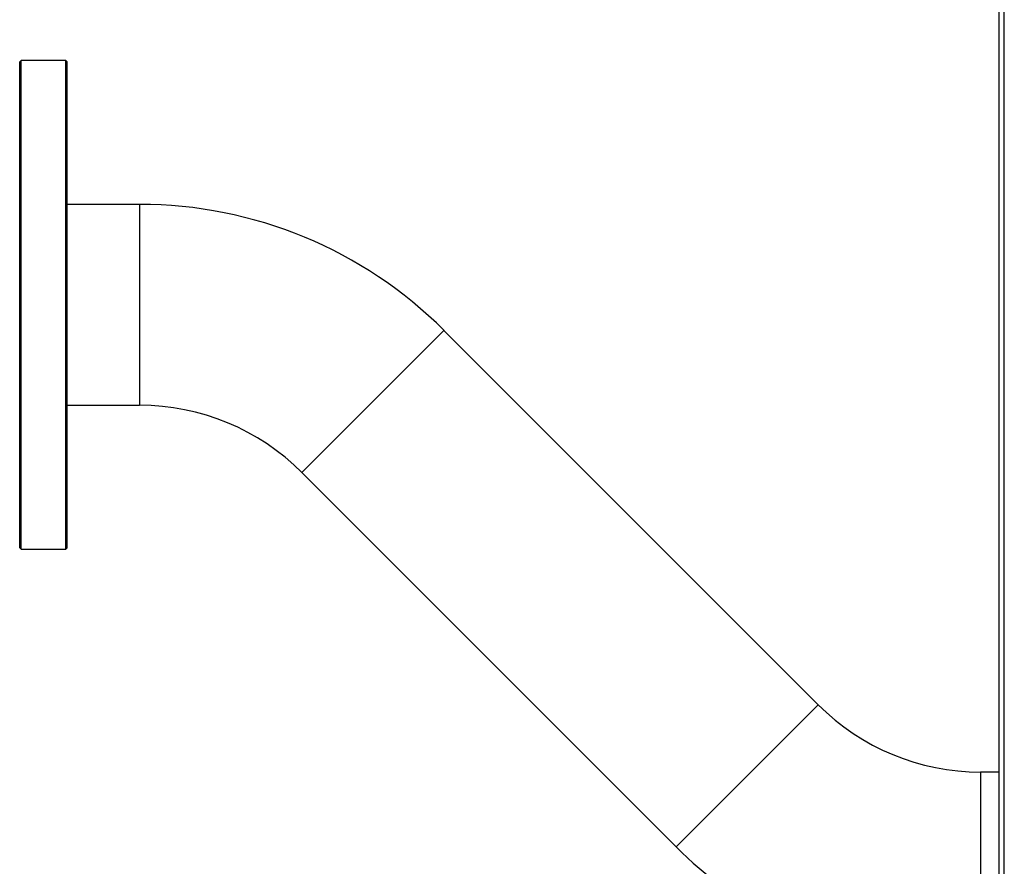
# Model space of a CAD drawing. Units: millimetres. Extents: x 1261 to 5060, y -489 to 2094.
# Drawn here: x 2232 to 2605, y -14 to 307 of the extents above; entities that cross this region are included whole.
import ezdxf

# ---------------------------------------------------------------- set-up
doc = ezdxf.new("R2010")
doc.units = ezdxf.units.MM
doc.layers.add('DDT_320_5-7_L', color=7, linetype='Continuous')
doc.layers.add('FactualArea', color=7, linetype='Continuous')

# ---------------------------------------------------------------- blocks, each defined once
blk = doc.blocks.new('SE')
at = {"layer": 'DDT_320_5-7_L', "color": 2, "linetype": 'Continuous'}
for p, q in [((371, 306), (371, 1285)), ((373, 306), (373, 1285)), ((0.5, 776), (0, 775.5)), ((0.5, 591), (0.5, 776)), ((17.5, 776), (0.5, 776)), ((17.5, 591), (17.5, 776)), ((18, 775.5), (17.5, 776)), ((0, 591.5), (0, 775.5)), ((18, 591.5), (18, 775.5)), ((45.45, 721.55), (18, 721.55)), ((45.45, 721.55), (45.45, 645.45)), ((160.74, 673.79), (106.93, 619.98)), ((302.52, 532.02), (160.74, 673.79)), ((18, 645.45), (45.45, 645.45)), ((106.93, 619.98), (248.71, 478.21)), ((0, 591.5), (0.5, 591)), ((0.5, 591), (17.5, 591)), ((17.5, 591), (18, 591.5)), ((302.52, 532.02), (248.71, 478.21)), ((364, 506.55), (364, 430.45)), ((371, 506.55), (364, 506.55))]:
    blk.add_line(p, q, dxfattribs=at)
for centre, radius, start, end in [((45.45, 558.5), 163.05, 45, 90), ((45.45, 558.5), 86.95, 45, 90), ((364, 593.5), 86.95, 225, 270), ((364, 593.5), 163.05, 225, 241.6542)]:
    blk.add_arc(centre, radius, start, end, dxfattribs=at)

msp = doc.modelspace()

# ---------------------------------------------------------------- block references
at = {"layer": 'FactualArea', "color": 7}
msp.add_blockref('SE', (2231.95, -484.78), dxfattribs=at)

doc.saveas('drawing.dxf')
